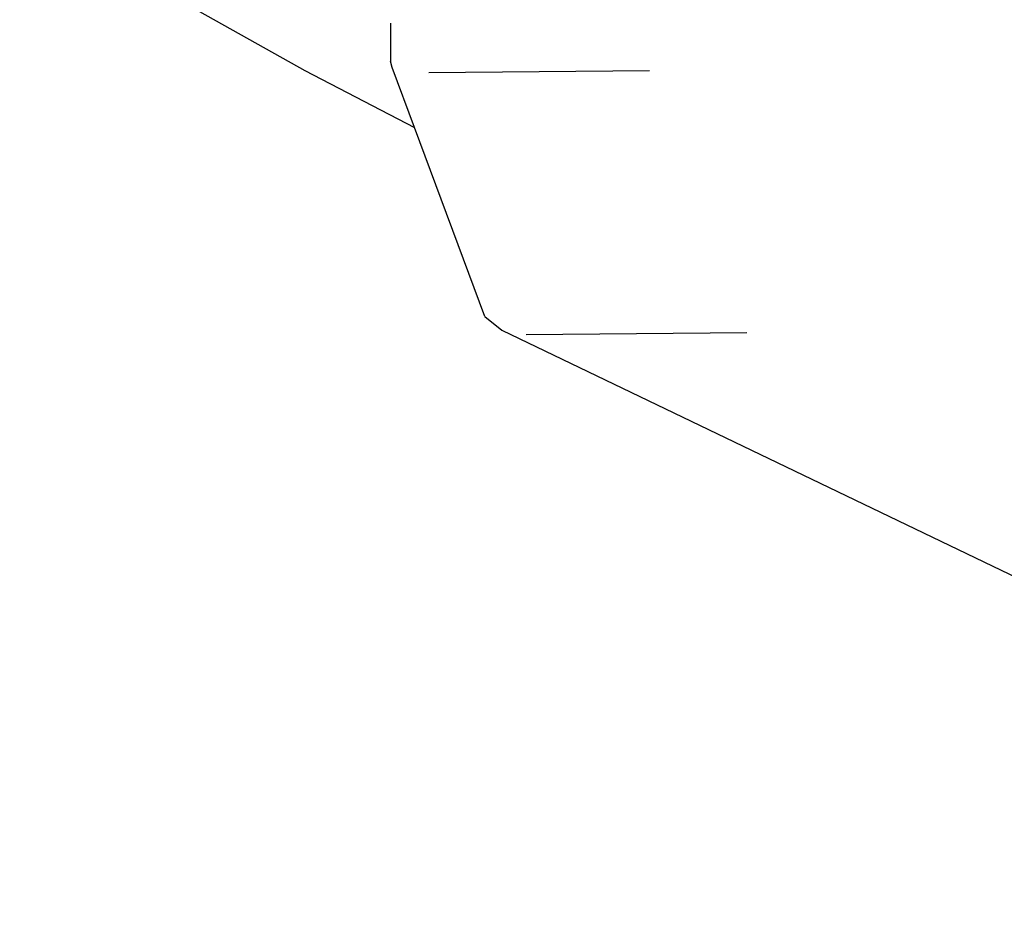
# Model space of a CAD drawing. Units: millimetres. Extents: x -358 to 642, y 111 to 642.
# Drawn here: x 258 to 260, y 262 to 265 of the extents above; entities that cross this region are included whole.
import ezdxf

# ---------------------------------------------------------------- set-up
doc = ezdxf.new("R2010")
doc.units = ezdxf.units.MM
doc.header["$LTSCALE"] = 45
doc.layers.add('VP-EQ', color=7, linetype='Continuous', true_color=0x8a3492)

# ---------------------------------------------------------------- blocks, each defined once
blk = doc.blocks.new('WD0490_')
at = {"layer": 'VP-EQ', "color": 0}
for p, q in [((257.8555, 264.8103), (258.5764, 264.407)), ((258.7927, 264.5263), (258.7929, 264.4304)), ((258.7971, 264.4142), (258.7929, 264.4304)), ((258.5764, 264.407), (258.8535, 264.2628)), ((258.8535, 264.2628), (258.7971, 264.4142)), ((259.447, 264.4059), (258.8894, 264.401)), ((259.0313, 263.7849), (258.8535, 264.2628)), ((259.0313, 263.7849), (259.0737, 263.7503)), ((259.0737, 263.7503), (262.1856, 262.254)), ((259.6935, 263.7437), (259.1358, 263.7387))]:
    blk.add_line(p, q, dxfattribs=at)
blk = doc.blocks.new('WD0490_2D')
at = {"layer": 'VP-EQ', "color": 0}
blk.add_blockref('WD0490_', (0, 0), dxfattribs=at)

msp = doc.modelspace()

# ---------------------------------------------------------------- block references
at = {"layer": 'VP-EQ', "color": 0}
msp.add_blockref('WD0490_2D', (0, 0), dxfattribs=at)

doc.saveas('drawing.dxf')
